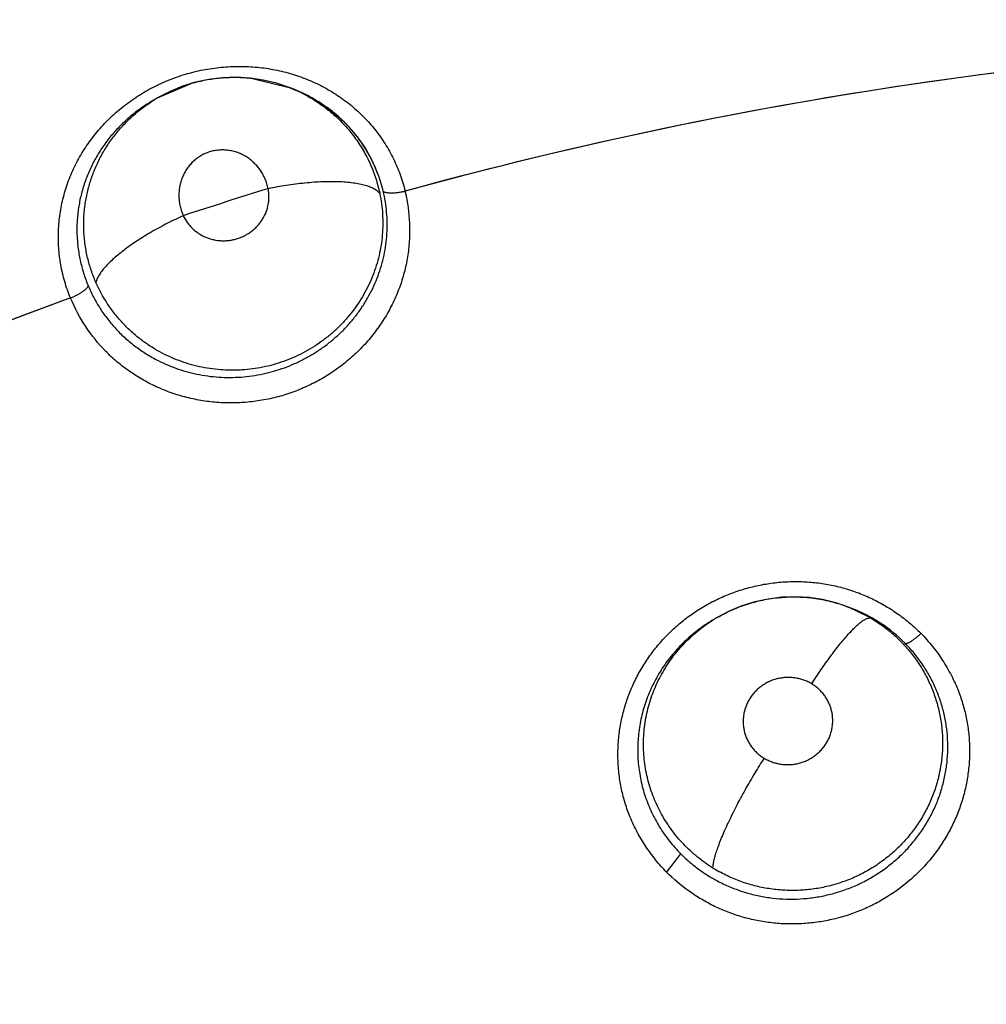
# Model space of a CAD drawing. Units: inches. Extents: x 0.4 to 16.6, y 0.6 to 10.4.
# Drawn here: x 4.4 to 4.4, y 9.2 to 9.3 of the extents above; entities that cross this region are included whole.
import ezdxf

# ---------------------------------------------------------------- set-up
doc = ezdxf.new("R2010")
doc.units = ezdxf.units.IN
doc.header["$LTSCALE"] = 0.935
doc.header["$MEASUREMENT"] = 0
doc.layers.get('0').update_dxf_attribs({"linetype": 'CONTINUOUS'})
doc.layers.add('AXIS', color=7, linetype='CONTINUOUS')

msp = doc.modelspace()

# ---------------------------------------------------------------- linework, layer by layer
at = {"color": 7, "linetype": 'CONTINUOUS'}
for p, q in [((4.3851229783, 9.2541011035), (4.3875360629, 9.2551308147)), ((4.3918117973, 9.2554770602), (4.3943964094, 9.2548309861)), ((4.3943966695, 9.2548310643), (4.3944042848, 9.2548281041)), ((4.3944042848, 9.2548281041), (4.3946729934, 9.2547237348)), ((4.3851116007, 9.2540946826), (4.385122955, 9.2541012817)), ((4.385996601, 9.2545563962), (4.3851153924, 9.2540966862)), ((4.3946686017, 9.254712602), (4.3952027885, 9.2545018747)), ((4.3952027885, 9.2545018747), (4.3961191672, 9.2540344126)), ((4.3851079589, 9.254092562), (4.3847861635, 9.2539050662)), ((4.397787154, 9.2528508985), (4.3960694845, 9.254062811)), ((4.3961191672, 9.2540344126), (4.3969870097, 9.2534794898)), ((4.3969870097, 9.2534794898), (4.397794801, 9.2528430068)), ((4.3991859993, 9.2513616583), (4.3997639521, 9.2505242765)), ((4.3997639521, 9.2505242765), (4.4002451164, 9.2496523945)), ((4.4002451164, 9.2496523945), (4.4006432273, 9.2487282433)), ((4.4338293433, 9.2182076814), (4.4338426602, 9.2182024988)), ((4.4338426602, 9.2182024988), (4.4351592646, 9.217581634)), ((4.4338426602, 9.2182024988), (4.4340410357, 9.218125456)), ((4.4243443825, 9.217348382), (4.4243277517, 9.2173386647)), ((4.4245625252, 9.2174754848), (4.4243492758, 9.2173512339)), ((4.4245619864, 9.2174751709), (4.4245691997, 9.2174793702)), ((4.4352612303, 9.2175631584), (4.436096118, 9.2170645524)), ((4.4210005945, 9.1995127367), (4.4219983282, 9.2008186159))]:
    msp.add_line(p, q, dxfattribs=at)
for points in [[(4.3944031382, 9.2548283727), (4.3934971458, 9.2551351283), (4.3925688001, 9.2553592545), (4.3916213661, 9.2554988772), (4.3906589259, 9.2555533916), (4.3896940595, 9.2555225849), (4.3887375256, 9.255405676), (4.387795285, 9.2552029793), (4.3868787958, 9.2549185824), (4.385996601, 9.2545563962)], [(4.397794801, 9.2528430068), (4.398527696, 9.2521374822), (4.3991859993, 9.2513616583)], [(4.4338319292, 9.218206703), (4.4329337658, 9.2185106131), (4.4319934998, 9.2187369816), (4.4310372534, 9.2188782035), (4.4300787582, 9.2189320246), (4.4291165706, 9.2188986018), (4.428156733, 9.2187791059), (4.4272152679, 9.2185755116), (4.4262985731, 9.218288356), (4.4254099713, 9.2179196463), (4.4245608857, 9.2174741724)], [(4.4340375534, 9.218116229), (4.4343849207, 9.2179851304), (4.4352612303, 9.2175631584)]]:
    msp.add_lwpolyline(points, dxfattribs=at)
for centre, radius, start, end in [((4.4826769254, 8.9556632992), 0.4921259843, 0, 180), ((4.4826769254, 8.9556632992), 0.4527559055, 34.090433276, 145.9095666364), ((4.4826769254, 8.9556632992), 0.4429133858, 26.414788826, 153.5852139602), ((4.4826769254, 8.955663299), 0.3026597338, 93.1224575048, 105.3488801317), ((4.3905485308, 9.2448952334), 0.0106569649, 83.1922051862, 83.5580145963), ((4.3905367804, 9.2447322932), 0.0108228257, 105.6019202613, 106.0966352916), ((4.3905357907, 9.2448803408), 0.0106733179, 67.2065603509, 68.7510475706), ((4.3907579265, 9.2446339343), 0.0108228677, 67.8704589882, 68.8480851058), ((4.3906167045, 9.2450727665), 0.0104645725, 60.7698954339, 67.2068197445), ((4.3908042976, 9.2447432487), 0.0107040384, 60.6436556415, 67.8752785544), ((4.390522932, 9.244820226), 0.0107375139, 120.2624825751, 122.2659679545), ((4.3908504604, 9.24482636), 0.0106089735, 60.3882401277, 60.640898336), ((4.3908550778, 9.2448344542), 0.0105996549, 59.6087226335, 60.3883201672), ((4.3908969749, 9.2449034334), 0.0105189583, 55.2438778339, 59.6154945453), ((4.3909352787, 9.2449592364), 0.010451275, 53.9764736008, 55.2420001255), ((4.3909906974, 9.2450332415), 0.0103588288, 49.0360112708, 53.9836507739), ((4.3910605666, 9.2450987489), 0.0102636641, 46.6281436553, 49.0516249163), ((4.3910350151, 9.2450860233), 0.0102899185, 46.5774780215, 48.9670566651), ((4.3910245233, 9.2450747951), 0.0103052853, 42.3325699691, 46.5780212073), ((4.3911270256, 9.2451694134), 0.0101666578, 45.5450541302, 46.6269169549), ((4.391156869, 9.245199886), 0.0101240056, 44.5338955, 45.5448330697), ((4.3911769568, 9.2452196768), 0.0100958064, 42.3063712003, 44.5337850952), ((4.3910812709, 9.2451249116), 0.0102295847, 37.4605712355, 42.3391074103), ((4.3910356912, 9.2450994784), 0.0102811871, 31.6119216284, 42.271866123), ((4.3911376552, 9.2451687573), 0.0101581608, 36.614741613, 37.4576962748), ((4.3911417053, 9.2451717847), 0.0101531042, 31.5792049102, 36.6146606604), ((4.391124888, 9.2451616645), 0.010172731, 27.8355353025, 31.578161742), ((4.391193481, 9.2451998645), 0.0100941922, 29.8556509532, 31.596124764), ((4.3911527312, 9.2451765994), 0.0101411155, 28.3928639526, 29.8550378493), ((4.3911213083, 9.24515957), 0.0101768562, 27.8365342509, 28.3930826885), ((4.3910665732, 9.2451299368), 0.0102390948, 20.6172788512, 27.8401467011), ((4.3911023727, 9.2451497511), 0.0101982038, 26.2213412208, 27.8356571482), ((4.3910797129, 9.2451386632), 0.0102234309, 24.9844735124, 26.2209764524), ((4.3910240722, 9.2451133631), 0.0102845509, 20.6156548865, 24.9813060771), ((4.3910172886, 9.2451144074), 0.0102906915, 13.5338176417, 20.6015806752), ((4.3910934671, 9.2451364545), 0.0102114698, 13.5135750707, 20.6314832848), ((4.4826765369, 8.9556645104), 0.3055204907, 107.0858362602, 108.2632065868), ((4.3900708087, 9.2446713286), 0.0128157257, 12.5920149967, 12.8113239748), ((4.4826769254, 8.955663299), 0.302659734, 110.0376424592, 195.4942782023), ((4.3905746928, 9.2449197858), 0.01259955, 203.0405384642, 203.2490805456), ((4.4300474335, 9.2078660188), 0.0110095454, 68.0130560422, 68.6430519233), ((4.4300296105, 9.207819254), 0.0110595818, 61.1747062554, 68.0181424627), ((4.4299691437, 9.2081951558), 0.010740084, 120.2280296512, 121.5390632268), ((4.42999662, 9.2083478081), 0.0105790879, 59.1265472924, 60.7903864748), ((4.4301712384, 9.2080882738), 0.0107556121, 60.7715932183, 61.1447362066), ((4.4301692283, 9.2080848034), 0.0107596222, 58.8265386762, 60.7712782829), ((4.4301422234, 9.2080408112), 0.0108112407, 56.5804400983, 58.8247699204), ((4.4302273659, 9.2081576313), 0.0106668442, 44.6949335558, 56.6165598617), ((4.4297469765, 9.2086902957), 0.0104271381, 238.2817692062, 241.1867559978)]:
    msp.add_arc(centre, radius, start, end, dxfattribs=at)
for points, knots in [([(4.378973946, 9.2400017469), (4.378896676, 9.2401904484), (4.3787524741, 9.2405706151), (4.3785673388, 9.241150149), (4.3784141573, 9.2417367024), (4.3782928086, 9.2423303082), (4.3782032301, 9.2429295726), (4.3781456666, 9.2435317188), (4.3781208479, 9.2441338159), (4.3781282796, 9.2447340811), (4.3781673243, 9.2453324222), (4.3782624261, 9.2461294631), (4.3784221615, 9.246920688), (4.3786446431, 9.2476975513), (4.3788423971, 9.248271858), (4.3790703289, 9.2488353792), (4.3793288968, 9.2493879296), (4.3796180786, 9.2499294968), (4.3799369989, 9.2504590326), (4.380284336, 9.2509742096), (4.3806587167, 9.2514726071), (4.3810593139, 9.2519523341), (4.3814855897, 9.2524124143), (4.3819374108, 9.2528525379), (4.3824144962, 9.2532722595), (4.3829151142, 9.2536701833), (4.3834361889, 9.254044102), (4.3839754301, 9.2543915835), (4.3845317806, 9.2547121225), (4.3851052055, 9.2550064181), (4.385695597, 9.2552736797), (4.3863006731, 9.2555122108), (4.3869161344, 9.2557212856), (4.3875384484, 9.2558998507), (4.3881661291, 9.2560472212), (4.388799528, 9.2561635299), (4.3894389485, 9.2562489202), (4.390082427, 9.2563035453), (4.3907258173, 9.2563273473), (4.3913650022, 9.256319522), (4.3919980529, 9.2562806801), (4.392625264, 9.256211783), (4.393246859, 9.25611248), (4.3938617917, 9.2559827294), (4.3944679087, 9.2558232371), (4.395062217, 9.2556346776), (4.395642154, 9.2554182162), (4.396206335, 9.2551744726), (4.3967545569, 9.2549038221), (4.3972873363, 9.2546066096), (4.3978041581, 9.2542823922), (4.3983029901, 9.2539317681), (4.3987815166, 9.2535572674), (4.3992374659, 9.2531607585), (4.3996696611, 9.2527427454), (4.4000783705, 9.2523028155), (4.4004638904, 9.2518405567), (4.4008256097, 9.2513570654), (4.4011616221, 9.2508547012), (4.4014692917, 9.2503357969), (4.4017478889, 9.2498022786), (4.4019977541, 9.2492547792), (4.4022184507, 9.2486931036), (4.4024095427, 9.2481170646), (4.4025163608, 9.2477253688), (4.4025647033, 9.2475274207)], [0, 0, 0, 0, 0.0154355859, 0.0307617609, 0.0460328969, 0.0613034415, 0.0766042121, 0.0918787645, 0.1070708141, 0.1221983381, 0.1373005056, 0.1524378646, 0.1829389832, 0.1982641286, 0.2135880797, 0.2288955012, 0.2442579202, 0.2597464902, 0.2753486373, 0.2910309042, 0.306759746, 0.3225142922, 0.3383208723, 0.3542171774, 0.3702406673, 0.3864018542, 0.4026067098, 0.4187702082, 0.4349421557, 0.4511919555, 0.4675413435, 0.4839796441, 0.500406204, 0.5167268716, 0.5329695666, 0.5491931354, 0.5654563135, 0.5817832069, 0.5980601276, 0.6141741413, 0.6301523678, 0.6460524348, 0.6619199709, 0.6777833569, 0.6936074123, 0.7093444553, 0.7249619335, 0.740446312, 0.7558472976, 0.7712236658, 0.7866081557, 0.8020098957, 0.8173584339, 0.8325861071, 0.8477291991, 0.8628521992, 0.878020098, 0.8932721603, 0.9085397563, 0.9237486839, 0.9389153876, 0.9540793998, 0.9692840696, 0.9845752633, 1, 1, 1, 1]), ([(4.3876259587, 9.2551563362), (4.3877932731, 9.2552030575), (4.3881294979, 9.2552882921), (4.3886384707, 9.255391701), (4.3891509754, 9.2554701772), (4.3896671203, 9.2555235454), (4.3901864433, 9.2555520228), (4.3908800323, 9.2555570107), (4.3914000442, 9.2555237702), (4.3917442115, 9.2554849099)], [0, 0, 0, 0, 0.1253879356, 0.2502510237, 0.3747462569, 0.4994748442, 0.624647667, 0.7500009127, 1, 1, 1, 1]), ([(4.3957267462, 9.2542048391), (4.3958857046, 9.2541159246), (4.3961995956, 9.2539295924), (4.3966560754, 9.2536250948), (4.3970969392, 9.2532957583), (4.3975200385, 9.2529438906), (4.397922864, 9.2525715194), (4.3983038275, 9.2521796414), (4.3986626688, 9.2517683643), (4.3989993051, 9.2513376311), (4.3993132487, 9.2508880949), (4.3996036693, 9.2504213611), (4.3998691519, 9.2499396468), (4.4001082632, 9.2494451818), (4.4003198244, 9.248939325), (4.4005033134, 9.2484225371), (4.4006587138, 9.2478944957), (4.400743202, 9.2475364074), (4.4007807859, 9.2473557125)], [0, 0, 0, 0, 0.0622550381, 0.1247031585, 0.187470542, 0.2502596557, 0.3127120157, 0.3748869117, 0.4369787069, 0.4991843537, 0.5616529489, 0.6243047039, 0.6869915287, 0.7495669542, 0.8119487946, 0.8743151718, 0.9369157109, 1, 1, 1, 1]), ([(4.3847837895, 9.253903742), (4.3846431255, 9.2538217854), (4.3843650949, 9.2536516952), (4.3839592448, 9.2533783551), (4.3835655771, 9.2530875457), (4.3831857627, 9.2527808955), (4.3828217007, 9.2524597966), (4.3823598106, 9.2520146703), (4.3818231103, 9.2514235558), (4.3812478172, 9.2506624865), (4.38074529, 9.2498588196), (4.3803195882, 9.2490203764), (4.3799749454, 9.248151396), (4.3797111989, 9.2472576905), (4.379560287, 9.2464968467), (4.3794819143, 9.2458842693), (4.3794443943, 9.2454244629), (4.3794277367, 9.2449634861), (4.379431818, 9.2445011164), (4.3794570732, 9.244037514), (4.3795037392, 9.2435737128), (4.3795713859, 9.2431114754), (4.3796891519, 9.2424997651), (4.3798888228, 9.2417438208), (4.380102918, 9.2411555361), (4.3802230705, 9.2408656184)], [0, 0, 0, 0, 0.0323497297, 0.0647422311, 0.0972026171, 0.1295745235, 0.1617139046, 0.1936308259, 0.2570071706, 0.320135834, 0.3829623695, 0.445109381, 0.5067315587, 0.5684619284, 0.6300230318, 0.6606306941, 0.6911447254, 0.7216618291, 0.7522610444, 0.7829948012, 0.8138887516, 0.8448570064, 0.8757923988, 0.9376387076, 1, 1, 1, 1]), ([(4.3807695224, 9.2410919811), (4.3806466057, 9.2413717473), (4.3804261894, 9.2419399978), (4.380174916, 9.2428180438), (4.3800050563, 9.2437141662), (4.3799153061, 9.2446220035), (4.3799060601, 9.2455323142), (4.3799669796, 9.246286834), (4.3800565118, 9.2468845374), (4.380144135, 9.2473311559), (4.3802519632, 9.247775141), (4.3803794486, 9.2482147529), (4.3805261805, 9.2486476324), (4.3806917997, 9.2490721508), (4.3808756995, 9.2494879892), (4.3810776694, 9.2498955854), (4.3812982817, 9.2502951845), (4.3815377335, 9.2506864136), (4.3817950322, 9.2510680872), (4.3820686918, 9.2514382967), (4.3823577442, 9.2517954358), (4.3827631762, 9.2522534304), (4.3833091063, 9.2527930469), (4.3840210038, 9.2533823694), (4.3845291459, 9.2537345134), (4.3847907082, 9.253899643)], [0, 0, 0, 0, 0.0626584716, 0.1247791529, 0.1870191073, 0.2494236135, 0.3115957699, 0.3734437219, 0.4044075557, 0.4354873077, 0.4667356342, 0.4980627671, 0.5293126846, 0.5604263149, 0.5914684919, 0.6225162077, 0.6536716621, 0.6850325844, 0.7165394959, 0.7480262557, 0.7794026017, 0.8107185918, 0.873414497, 0.9365729005, 1, 1, 1, 1]), ([(4.3929133854, 9.2477010496), (4.3928897732, 9.2478160724), (4.3928315181, 9.2480432273), (4.3927102191, 9.2483732604), (4.3925823755, 9.2486364938), (4.3924651061, 9.2488387611), (4.3923388042, 9.2490337494), (4.3921635068, 9.2492642566), (4.3919657079, 9.249475318), (4.3917953932, 9.2496314386), (4.3916182254, 9.2497780996), (4.3913842161, 9.2499428446), (4.3911350358, 9.2500822748), (4.3909279304, 9.2501773194), (4.3907167883, 9.2502612017), (4.3904463584, 9.2503445467), (4.3901136772, 9.2504083775), (4.389776605, 9.2504355753), (4.3894392809, 9.2504265772), (4.3891055392, 9.2503799799), (4.3887792965, 9.2502967498), (4.3884644109, 9.2501778463), (4.3881645908, 9.2500245355), (4.3878834953, 9.249838081), (4.3876236023, 9.2496218368), (4.3873888188, 9.2493777932), (4.3872165617, 9.2491534135), (4.3870932109, 9.2489627187), (4.3869797963, 9.248765188), (4.3868582583, 9.2485069268), (4.3867642184, 9.248236725), (4.3867060512, 9.2480142173), (4.3866591134, 9.2477879609), (4.3866222618, 9.2475010259), (4.3866153252, 9.2472114996), (4.386627372, 9.2469794769), (4.3866510536, 9.2467468371), (4.3867019887, 9.246458622), (4.3867974012, 9.2461201698), (4.386883418, 9.2459020086), (4.3869317034, 9.2457949817)], [0, 0, 0, 0, 0.0320750264, 0.063931982, 0.0958966489, 0.111869371, 0.1277765911, 0.1593347787, 0.1908293492, 0.2066452577, 0.222423812, 0.2536307752, 0.2846722644, 0.3002705522, 0.3158507891, 0.3467095638, 0.3774085598, 0.4082020647, 0.4389055113, 0.4694009009, 0.5000598506, 0.5306879301, 0.5611539019, 0.5918507827, 0.622641073, 0.65332439, 0.6841673511, 0.699744458, 0.7153384641, 0.7463595437, 0.7775566943, 0.7933377049, 0.8091574212, 0.8406536264, 0.8722116483, 0.8881204042, 0.90409573, 0.9360665289, 0.9679267975, 1, 1, 1, 1]), ([(4.4007807859, 9.2473557127), (4.4007382006, 9.2474122712), (4.4006599958, 9.2474922422), (4.4005379469, 9.2475864478), (4.4004280806, 9.2476571617), (4.4003033645, 9.2477246791), (4.4001636586, 9.2477887915), (4.4000089257, 9.2478491781), (4.3998391502, 9.2479055141), (4.3996544352, 9.247957453), (4.3993802682, 9.248022527), (4.3990020786, 9.2480899781), (4.3985085124, 9.2481474042), (4.3979679481, 9.2481827104), (4.3973874014, 9.2481948866), (4.3967748711, 9.2481842585), (4.3961391578, 9.2481510868), (4.3954893267, 9.2480968098), (4.3948343587, 9.2480228221), (4.3939729794, 9.2479018781), (4.3933336777, 9.2477871204), (4.3929133854, 9.2477010497)], [0, 0, 0, 0, 0.0262531308, 0.0410567072, 0.0571471626, 0.0746379237, 0.0936058548, 0.1141098968, 0.1361998424, 0.159910614, 0.1852388386, 0.2406659616, 0.3022413762, 0.3694093896, 0.4414675644, 0.5175052078, 0.5965302371, 0.6774788067, 0.7592770007, 0.8409139236, 1, 1, 1, 1]), ([(4.4025782797, 9.2474652495), (4.4027398024, 9.2467421649), (4.4028889607, 9.2456308882), (4.4028849284, 9.2441423524), (4.4027753078, 9.243025137), (4.4025537464, 9.2419213955), (4.4022245574, 9.240840733), (4.4017921891, 9.2397922646), (4.4012609813, 9.238785086), (4.4006352118, 9.2378284718), (4.3999212564, 9.2369304101), (4.3991254651, 9.2360986235), (4.3982541298, 9.2353408747), (4.3973138143, 9.2346652493), (4.3963138452, 9.2340765651), (4.3952634192, 9.2335794713), (4.3941716986, 9.2331787078), (4.3930480519, 9.2328790897), (4.3919029348, 9.2326817791), (4.3907464869, 9.2325878714), (4.3895887952, 9.2325985393), (4.3884400758, 9.2327149039), (4.3873101287, 9.2329340987), (4.3862083221, 9.2332533648), (4.3851440195, 9.2336699925), (4.3841267164, 9.2341811778), (4.3831649986, 9.2347820271), (4.382267284, 9.2354678759), (4.3811693916, 9.2364871527), (4.3799988628, 9.2379488983), (4.3792906887, 9.2392656936), (4.3789982571, 9.2399463766)], [0, 0, 0, 0, 0.0610346603, 0.0917334248, 0.1224989333, 0.153351787, 0.1843208624, 0.2154169644, 0.2466396091, 0.2779850491, 0.3094481334, 0.3410178903, 0.3726832452, 0.404437805, 0.436266687, 0.4681439995, 0.5000416825, 0.5319373272, 0.5638110044, 0.5956369027, 0.6273892254, 0.659051773, 0.6906185616, 0.7220789548, 0.7534214528, 0.784640175, 0.8157335012, 0.8467033503, 0.8775619167, 0.9389706401, 1, 1, 1, 1]), ([(4.3851571785, 9.2355836019), (4.3853872766, 9.2354670744), (4.3858547878, 9.2352505639), (4.3865769404, 9.2349761331), (4.3873182923, 9.2347536368), (4.3880777089, 9.2345833164), (4.3888508177, 9.2344650362), (4.3896308582, 9.2343996902), (4.3904128819, 9.2343888815), (4.3911952427, 9.2344332112), (4.3919762006, 9.2345321285), (4.3927501533, 9.2346839669), (4.3935100354, 9.2348892231), (4.3942522881, 9.2351452124), (4.3949758354, 9.235452275), (4.3956776978, 9.2358094512), (4.396352269, 9.2362139523), (4.3968879766, 9.2365884093), (4.3972982552, 9.2369083315), (4.3975968085, 9.23715826), (4.3978867177, 9.237418916), (4.3981678171, 9.2376903696), (4.3984395046, 9.2379718458), (4.3987869057, 9.2383578358), (4.3991930881, 9.2388601463), (4.3996342091, 9.2394942988), (4.400027418, 9.2401575655), (4.4003718518, 9.2408465625), (4.4006654139, 9.2415557632), (4.4009053148, 9.2422802552), (4.4010900673, 9.2430172278), (4.4012194116, 9.2437652134), (4.4012934934, 9.2445210771), (4.4013123718, 9.2452793959), (4.4012752174, 9.2460347443), (4.4011812759, 9.2467841578), (4.4010812907, 9.2472776232), (4.4010222282, 9.2475226269)], [0, 0, 0, 0, 0.0312421839, 0.0623470484, 0.0935029292, 0.1249184901, 0.1565440824, 0.1881660844, 0.2196609593, 0.2512019356, 0.2830078219, 0.3149408218, 0.3466620438, 0.3782749465, 0.4099729377, 0.4417948405, 0.4735904104, 0.505173079, 0.5208962507, 0.5366003527, 0.5523258708, 0.5681099274, 0.5839250446, 0.5997027571, 0.6310029705, 0.6621014053, 0.6931940173, 0.7243202962, 0.7553288353, 0.7860886886, 0.8166810488, 0.8472760078, 0.8779530857, 0.9085960066, 0.9390781282, 0.9694724739, 1, 1, 1, 1]), ([(4.4007807858, 9.2473557126), (4.4008305366, 9.2471165218), (4.4009126916, 9.2466356478), (4.4009830217, 9.2459078751), (4.4010005997, 9.2451766433), (4.4009653289, 9.2444430101), (4.4008767035, 9.2437109978), (4.4007350303, 9.2429865626), (4.4005415088, 9.2422744857), (4.4002963351, 9.2415767224), (4.4000001559, 9.2408949362), (4.3996542609, 9.2402338875), (4.3992621925, 9.2395987945), (4.3988252864, 9.2389937056), (4.3983440725, 9.238420092), (4.397820585, 9.2378797662), (4.3973525249, 9.2374597801), (4.3969611052, 9.2371442092), (4.3965598678, 9.2368436506), (4.3960386205, 9.2364952456), (4.3953833122, 9.2361222852), (4.3947008375, 9.2357954592), (4.3939963249, 9.2355161543), (4.393275618, 9.2352869316), (4.3925424696, 9.2351099016), (4.3917985909, 9.2349853313), (4.3911719547, 9.2349249314), (4.3906684354, 9.2349026903), (4.3901663113, 9.2348982175), (4.3895414602, 9.2349253199), (4.3887969889, 9.2350100566), (4.3880605403, 9.2351466415), (4.3873356218, 9.2353344866), (4.3863952135, 9.235649838), (4.3857179292, 9.235959317), (4.3852853189, 9.2361951169)], [0, 0, 0, 0, 0.0306981457, 0.0612349173, 0.0917954851, 0.1225252816, 0.1534443102, 0.1843645028, 0.2151956217, 0.2460829364, 0.2772144391, 0.3085169118, 0.3397489631, 0.3709173466, 0.4022135132, 0.4337465806, 0.4653719374, 0.481161605, 0.4969114088, 0.5283531432, 0.559867811, 0.5915755804, 0.6233557489, 0.6550190475, 0.686525909, 0.718044553, 0.7497142044, 0.765560178, 0.7813635081, 0.8127986086, 0.8440788002, 0.8754366673, 0.9068373714, 0.9380910664, 1, 1, 1, 1]), ([(4.3869317034, 9.2457949817), (4.3870095128, 9.2456270036), (4.3871509864, 9.245385352), (4.3873806782, 9.2450942192), (4.3876366516, 9.2448247052), (4.3879302675, 9.2445914436), (4.3882519544, 9.2444004834), (4.3885068478, 9.244278821), (4.388772596, 9.2441800805), (4.3890474676, 9.2441050771), (4.389328664, 9.2440546323), (4.3896137817, 9.244029233), (4.3899010094, 9.244029023), (4.390187873, 9.2440540892), (4.3904715146, 9.2441039987), (4.3907496903, 9.2441790323), (4.3910206377, 9.2442784674), (4.3912818331, 9.2444007508), (4.3915303625, 9.244545133), (4.3917644078, 9.2447109978), (4.3919826323, 9.2448969654), (4.3921831496, 9.2451006652), (4.3923635218, 9.245320491), (4.392574815, 9.2456326312), (4.3927837169, 9.2460542312), (4.3929110726, 9.2465061073), (4.3929609784, 9.2468741477), (4.392972453, 9.2471514851), (4.3929580874, 9.2474279456), (4.3929311239, 9.2476104586), (4.3929133854, 9.2477010497)], [0, 0, 0, 0, 0.0614413002, 0.0922234276, 0.1229559104, 0.1846544281, 0.2158562424, 0.2469903862, 0.2782590878, 0.3098248301, 0.3414273002, 0.3729514132, 0.4047049307, 0.4366326321, 0.4684007094, 0.5001664255, 0.5321295724, 0.5640702357, 0.5957647754, 0.6273960151, 0.6591481727, 0.6908003439, 0.722139698, 0.7533845674, 0.8157591284, 0.8773778522, 0.9082480008, 0.9388758209, 0.9693625338, 1, 1, 1, 1]), ([(4.4025683099, 9.2475126102), (4.4024857309, 9.2474922977), (4.4023177428, 9.2474553411), (4.4020644634, 9.2474127971), (4.4018536122, 9.2473900046), (4.4016907425, 9.2473808296), (4.4015770237, 9.2473788459), (4.4014711324, 9.2473818948), (4.4013743124, 9.2473897211), (4.4012875474, 9.2474020305), (4.401211675, 9.2474185262), (4.401147262, 9.247439087), (4.4010943748, 9.2474631936), (4.4010527514, 9.2474903235), (4.401030848, 9.2475116627), (4.4010222279, 9.2475226272)], [0, 0, 0, 0, 0.1604901573, 0.324459536, 0.4844755249, 0.56042544, 0.6322600663, 0.6990540345, 0.7602689712, 0.8154822033, 0.8643219606, 0.9066321085, 0.9428537313, 0.9736784376, 1, 1, 1, 1]), ([(4.3869317039, 9.2457949806), (4.3867474154, 9.2457117234), (4.3863766687, 9.2455390214), (4.3858223839, 9.2452648903), (4.3852682689, 9.2449737863), (4.3847207194, 9.2446681438), (4.3841866844, 9.2443506788), (4.3836730022, 9.2440248714), (4.3831865786, 9.2436942052), (4.3827336324, 9.2433628019), (4.3823199276, 9.243034405), (4.3819500048, 9.2427131685), (4.3816275806, 9.2424024882), (4.3813548126, 9.2421058896), (4.3811329555, 9.2418258854), (4.3809616654, 9.2415647866), (4.3808399827, 9.2413239792), (4.3807867787, 9.2411663094), (4.380769524, 9.2410919775)], [0, 0, 0, 0, 0.076710811, 0.1551322656, 0.2345494907, 0.3141242764, 0.3929798774, 0.4701905611, 0.5448375929, 0.6160559687, 0.6830414784, 0.7451472838, 0.8018361482, 0.8528033054, 0.8978904756, 0.9372099263, 0.9710533385, 1, 1, 1, 1]), ([(4.3852853189, 9.2361951169), (4.3850344992, 9.2363318294), (4.384544338, 9.2366255195), (4.3839645828, 9.2370407795), (4.3835241979, 9.2373990237), (4.3831016718, 9.2377723665), (4.3826036792, 9.2382707417), (4.38205711, 9.2389159937), (4.3814015846, 9.2398318431), (4.3809955879, 9.2405774428), (4.3807695225, 9.2410919813)], [0, 0, 0, 0, 0.1264063847, 0.2525306905, 0.3152021647, 0.3775545175, 0.5019725096, 0.6265908832, 0.7513055828, 1, 1, 1, 1]), ([(4.3802230704, 9.2408656186), (4.3802193154, 9.2408510947), (4.3802080155, 9.2408204314), (4.3801827985, 9.2407739509), (4.3801477774, 9.2407238971), (4.3801026253, 9.2406705845), (4.3800472394, 9.2406144692), (4.3799563078, 9.2405329377), (4.3798200281, 9.2404289414), (4.3796327044, 9.2403081321), (4.3794243667, 9.2401910957), (4.3792049141, 9.2400832238), (4.3790547848, 9.2400180818), (4.3789797509, 9.2399875971)], [0, 0, 0, 0, 0.028967749, 0.0627552885, 0.1018740097, 0.1467177478, 0.1975084928, 0.2540034526, 0.3824399526, 0.5280081304, 0.684118809, 0.8436086079, 1, 1, 1, 1]), ([(4.3802230704, 9.2408656178), (4.3803402995, 9.2405827539), (4.3805996219, 9.2400289691), (4.3810618055, 9.2392375235), (4.3815935634, 9.2384885493), (4.3821930189, 9.2377874442), (4.382853475, 9.2371399659), (4.3834497116, 9.2366514899), (4.3839510261, 9.2362928576), (4.3843402038, 9.2360390504), (4.3847421246, 9.2358012832), (4.3850175682, 9.2356543041), (4.3851571785, 9.2355836019)], [0, 0, 0, 0, 0.1244671612, 0.2481672766, 0.372089962, 0.497352527, 0.6226389568, 0.7475794869, 0.8102298842, 0.8731369359, 0.9363862167, 1, 1, 1, 1]), ([(4.4184366851, 9.20339252), (4.4183047686, 9.2037120211), (4.4180703837, 9.2043634856), (4.4178087818, 9.205368136), (4.4176377282, 9.2063923263), (4.4175577889, 9.2074281729), (4.4175697369, 9.2084679521), (4.4176733615, 9.2095038501), (4.4178670683, 9.2105283375), (4.4181495751, 9.2115339686), (4.4185194925, 9.2125133186), (4.4189755876, 9.2134585866), (4.4195135279, 9.2143631193), (4.420128713, 9.2152205572), (4.4208166046, 9.2160244936), (4.4215728211, 9.2167683112), (4.422392039, 9.2174459476), (4.4232672567, 9.2180533137), (4.4241918486, 9.2185860292), (4.4251590925, 9.2190398703), (4.4261623558, 9.2194101366), (4.4271938182, 9.2196948186), (4.4282456149, 9.2198929092), (4.4293099962, 9.2200031825), (4.4303791812, 9.2200243492), (4.4314451583, 9.2199554621), (4.4324999509, 9.2197976272), (4.4335355714, 9.2195517245), (4.4343766484, 9.2192739401), (4.4350316116, 9.2190085734), (4.4356727714, 9.2187150369), (4.4364480853, 9.2182971706), (4.4373311442, 9.2177213224), (4.4381612303, 9.2170785295), (4.4386777422, 9.216608326), (4.4389254495, 9.2163641721)], [0, 0, 0, 0, 0.0307290669, 0.0614470343, 0.0921728247, 0.1229168907, 0.1536866672, 0.1844934314, 0.215348296, 0.2462594137, 0.2772366671, 0.3082950076, 0.3394430144, 0.370678566, 0.4019956049, 0.4333894775, 0.4648586576, 0.4963948564, 0.52798361, 0.5596098218, 0.5912632911, 0.6229384459, 0.6546234174, 0.6863018214, 0.7179579808, 0.749579611, 0.7811517192, 0.8126593719, 0.8440936006, 0.8597872115, 0.8754644957, 0.9067636656, 0.9379823427, 0.9690802934, 1, 1, 1, 1]), ([(4.42456934, 9.2174790948), (4.4247423844, 9.2175797431), (4.425094329, 9.2177715066), (4.4256374033, 9.2180290146), (4.4261936153, 9.2182550965), (4.4267604526, 9.2184495743), (4.4273373062, 9.2186119763), (4.4279239431, 9.2187416339), (4.428518748, 9.2188387921), (4.4291182549, 9.2189031554), (4.4297188293, 9.2189342294), (4.4303183355, 9.2189314363), (4.4309162212, 9.2188946762), (4.4315127042, 9.218823948), (4.432106059, 9.2187198291), (4.432692559, 9.2185830512), (4.4332681459, 9.2184136477), (4.4336438714, 9.2182797114), (4.4338292949, 9.2182077261)], [0, 0, 0, 0, 0.062522054, 0.1250999319, 0.1876188333, 0.2499401681, 0.3121685451, 0.374685018, 0.4374806296, 0.5003046175, 0.562904053, 0.6252053217, 0.6874442414, 0.7498877997, 0.8127050705, 0.8754968797, 0.9378775685, 1, 1, 1, 1]), ([(4.4243277914, 9.2173385017), (4.4239742711, 9.2171316261), (4.4234613122, 9.2167929738), (4.4228200721, 9.21628719), (4.4223623021, 9.2158823784), (4.4219274607, 9.2154521252), (4.4215168712, 9.214998453), (4.4211328485, 9.2145241021), (4.4207775411, 9.2140314344), (4.4204523321, 9.2135216625), (4.4201574176, 9.2129950866), (4.419892727, 9.2124516767), (4.4196587537, 9.2118934095), (4.4194570035, 9.2113238249), (4.4192895527, 9.2107463644), (4.4191559047, 9.2101630732), (4.4190223916, 9.2093767944), (4.4189413342, 9.2083808556), (4.4189753304, 9.2073829541), (4.4190716771, 9.2065937719), (4.4191775306, 9.2060086448), (4.4193171904, 9.2054289824), (4.4194913118, 9.2048564366), (4.4196980366, 9.2042943772), (4.419935947, 9.2037464554), (4.4202045716, 9.2032147579), (4.4205039557, 9.2026991416), (4.4208339625, 9.2021995822), (4.4213135496, 9.2015561218), (4.421714527, 9.2011036432), (4.4219983339, 9.2008186102)], [0, 0, 0, 0, 0.0637511886, 0.095410122, 0.127066702, 0.1588074417, 0.1905717659, 0.2222531849, 0.2537492861, 0.2850622505, 0.3163140019, 0.3476332373, 0.3790885985, 0.4104768067, 0.441629126, 0.472616495, 0.5035617936, 0.5657010815, 0.6277703465, 0.658596628, 0.6893844158, 0.7202662859, 0.7513458713, 0.782473316, 0.8134252328, 0.844265954, 0.8751365524, 0.9061727079, 0.9373960152, 1, 1, 1, 1]), ([(4.4242649887, 9.1998205155), (4.4238865444, 9.2000545105), (4.4233416306, 9.2004422789), (4.4226707101, 9.2010218572), (4.4221991408, 9.2014845103), (4.4217599424, 9.2019748307), (4.4213529999, 9.2024929435), (4.4209792611, 9.2030367904), (4.4206411224, 9.2036022992), (4.420341945, 9.2041859102), (4.420081393, 9.2047851391), (4.4198596816, 9.2054002196), (4.4196173246, 9.2062385991), (4.4194563261, 9.2070978715), (4.419379798, 9.2079642843), (4.4193640154, 9.2086151275), (4.4193899023, 9.20926777), (4.4194583896, 9.2099191828), (4.4195676639, 9.2105645514), (4.4197174913, 9.2111996175), (4.4199078399, 9.2118229136), (4.4201386449, 9.2124343061), (4.4204087348, 9.2130321945), (4.4207161109, 9.213613248), (4.4210587888, 9.2141733757), (4.4214358277, 9.2147097524), (4.4218467892, 9.2152214884), (4.4222913182, 9.2157081971), (4.4227663832, 9.216167677), (4.4232686502, 9.2165966941), (4.4237963809, 9.2169923973), (4.4241637104, 9.21723367), (4.4243512232, 9.2173487547)], [0, 0, 0, 0, 0.0635262267, 0.0951477318, 0.1265285253, 0.1577762048, 0.1890664401, 0.220525677, 0.2519285227, 0.2830739244, 0.3140954675, 0.3451590414, 0.3763531021, 0.4386315142, 0.469561662, 0.5004715004, 0.5315157317, 0.5627512146, 0.5939244227, 0.6249072268, 0.6558468317, 0.6869071817, 0.7181473373, 0.7494542912, 0.7806986463, 0.8118357624, 0.8429983988, 0.8743412233, 0.9058848626, 0.9373005653, 0.9685879218, 1, 1, 1, 1]), ([(4.4354252117, 9.2174278683), (4.4357135519, 9.2172554902), (4.4362718805, 9.2168845738), (4.4369210516, 9.2163562254), (4.4374069794, 9.2158992846), (4.4377554088, 9.2155382876), (4.4380865572, 9.2151596161), (4.4383990858, 9.2147655817), (4.4386913236, 9.2143583748), (4.4389621729, 9.2139390625), (4.4392115406, 9.2135076516), (4.4395158841, 9.212915218), (4.4398418205, 9.2121457092), (4.4400925334, 9.2113481042), (4.4402451914, 9.2106986924), (4.4403350107, 9.210207929), (4.440400244, 9.2097130075), (4.4404408876, 9.209213746), (4.4404569564, 9.2087110709), (4.4404486134, 9.2082075008), (4.4404155018, 9.2077059422), (4.4403575053, 9.2072079921), (4.4402751575, 9.2067135322), (4.4401326348, 9.2060575045), (4.4399410177, 9.2054108497), (4.4397022072, 9.2047799823), (4.4395000097, 9.2043162411), (4.4392758523, 9.203863589), (4.4389469597, 9.2032741364), (4.4385731565, 9.20270824), (4.4381589024, 9.2021697788), (4.4378283981, 9.2017802857), (4.4374800548, 9.2014078176), (4.4369925871, 9.2009351958), (4.4364699438, 9.2004984638), (4.4359159574, 9.2001000362), (4.4354842162, 9.1998196525), (4.435039439, 9.1995602896), (4.4345836838, 9.19932356), (4.4341183576, 9.1991094639), (4.4334846288, 9.1988535943), (4.4326679214, 9.1985907135), (4.4318286993, 9.1984069048), (4.4311492956, 9.1983084414), (4.430638619, 9.1982593468), (4.4301272202, 9.1982346903), (4.4296148799, 9.1982342062), (4.4291016012, 9.1982584985), (4.4285889418, 9.1983076431), (4.4280797714, 9.1983807983), (4.427576839, 9.1984776779), (4.4270813556, 9.1985981903), (4.42642994, 9.1987905147), (4.4256329294, 9.1990902986), (4.4250202607, 9.1993897589), (4.4247215529, 9.1995540861)], [0, 0, 0, 0, 0.0310716034, 0.061887226, 0.0772927613, 0.0927461501, 0.1082729471, 0.1238019961, 0.1392453411, 0.1546135185, 0.1699538838, 0.1853142944, 0.2161950686, 0.2471194829, 0.2625164511, 0.2778763001, 0.2932452305, 0.308669738, 0.3241877416, 0.339744034, 0.3552339326, 0.3706595328, 0.3860931376, 0.401577843, 0.4327336051, 0.4483529119, 0.4639499003, 0.4795061393, 0.4950527395, 0.5263621704, 0.5421150181, 0.5578720104, 0.5735898625, 0.5892643393, 0.6206517943, 0.6364659937, 0.6523616299, 0.6682471529, 0.684069318, 0.6998442635, 0.7156046332, 0.7472613363, 0.7790698381, 0.79493701, 0.810736988, 0.8265021545, 0.8422749146, 0.8581064734, 0.8740108729, 0.8898912008, 0.9056666146, 0.9213653251, 0.9370364629, 0.9684671417, 1, 1, 1, 1]), ([(4.4312254682, 9.2128008827), (4.4314374399, 9.213130892), (4.4317617212, 9.2136207861), (4.4322068747, 9.2142599742), (4.432541884, 9.2147238587), (4.4328748577, 9.2151668323), (4.4332016926, 9.2155829235), (4.4335184697, 9.215966373), (4.4338211024, 9.2163121771), (4.4341061045, 9.2166160056), (4.4343700496, 9.2168746775), (4.43457835, 9.2170578769), (4.4347329786, 9.2171791724), (4.4348372777, 9.2172539846), (4.4349347679, 9.217316583), (4.4350253482, 9.21736713), (4.4351089918, 9.2174058523), (4.4351857243, 9.2174329842), (4.4352556433, 9.2174487209), (4.4353188837, 9.2174533282), (4.435375528, 9.2174470301), (4.4354097573, 9.2174353374), (4.4354252229, 9.2174278616)], [0, 0, 0, 0, 0.183984231, 0.2755316069, 0.3653668533, 0.4523803811, 0.5354623744, 0.6135391509, 0.6856626097, 0.7509848619, 0.808900025, 0.8589620318, 0.8810085008, 0.9010642861, 0.9191491711, 0.9353266334, 0.9496845633, 0.9623355602, 0.9734343786, 0.9832061644, 0.9919422343, 1, 1, 1, 1]), ([(4.4378100169, 9.2156599622), (4.4378175882, 9.2156550292), (4.4378365885, 9.2156475572), (4.4378702222, 9.2156447431), (4.437911122, 9.2156494148), (4.4379595407, 9.2156620196), (4.4380154453, 9.215682877), (4.4380785677, 9.215711897), (4.4381483471, 9.2157489777), (4.4382241101, 9.215793937), (4.4383049928, 9.2158464332), (4.4384214236, 9.2159275292), (4.4385716446, 9.2160418987), (4.4387510514, 9.2161917571), (4.4388691179, 9.2162980285), (4.4389274319, 9.2163523592)], [0, 0, 0, 0, 0.0201014712, 0.0444098267, 0.0744496342, 0.1112523332, 0.1554487477, 0.207015548, 0.2656899055, 0.3311465909, 0.4029262793, 0.4801360407, 0.6467317587, 0.8227071685, 1, 1, 1, 1]), ([(4.438933004, 9.2163563996), (4.4392169402, 9.2160640227), (4.4397572976, 9.2154509828), (4.4404748382, 9.2144575426), (4.4410905486, 9.2133983613), (4.4414265294, 9.2126538612), (4.4415738064, 9.2122742976)], [0, 0, 0, 0, 0.2499250077, 0.5002076183, 0.7503347027, 1, 1, 1, 1]), ([(4.4245854003, 9.1989058224), (4.4247261273, 9.1988313736), (4.4250116811, 9.1986883606), (4.425450398, 9.1984924001), (4.4258993592, 9.1983148828), (4.4263564371, 9.1981565515), (4.4268193634, 9.1980186155), (4.4272867233, 9.1979014928), (4.427758293, 9.1978047139), (4.4287135952, 9.1976510278), (4.4298494804, 9.1975934735), (4.4309778396, 9.1976820314), (4.4316167261, 9.1977741452), (4.4320924695, 9.1978635597), (4.4325652936, 9.1979735374), (4.4330343978, 9.1981044482), (4.4334980199, 9.1982557453), (4.4339539132, 9.1984262698), (4.434400267, 9.1986154236), (4.434981449, 9.1988920883), (4.4356847285, 9.199285574), (4.4363515495, 9.1997392444), (4.4368608086, 9.2001357121), (4.4372286842, 9.2004484771), (4.4375810072, 9.2007756168), (4.4379172011, 9.2011168979), (4.4382375759, 9.2014723421), (4.4385423986, 9.201841828), (4.438831028, 9.2022249041), (4.4391920644, 9.2027513962), (4.4395168854, 9.2033000003), (4.4398027009, 9.20386645), (4.4399971444, 9.2042983908), (4.4401720501, 9.2047385683), (4.4403270653, 9.205187282), (4.4404618915, 9.205643358), (4.4405761599, 9.2061043299), (4.4406691717, 9.2065680405), (4.4407643547, 9.2071881853), (4.4408295784, 9.2079707433), (4.4408213075, 9.2089139785), (4.4407289022, 9.2098526905), (4.4405524266, 9.210777087), (4.4402910009, 9.2116808998), (4.4400042002, 9.212412627), (4.4397353528, 9.2129828911), (4.439514318, 9.2134010615), (4.4392749459, 9.2138075168), (4.4389320233, 9.2143340598), (4.4384575969, 9.214965219), (4.4380331863, 9.2154343576), (4.4378100166, 9.2156599625)], [0, 0, 0, 0, 0.0156133009, 0.0313077201, 0.0471072626, 0.0629445664, 0.0787314879, 0.0944630653, 0.1101813909, 0.1259248191, 0.1893445571, 0.2210269231, 0.2368177622, 0.2526275421, 0.2684856014, 0.2844103178, 0.3003749683, 0.3162979035, 0.332130572, 0.3479015591, 0.3794058564, 0.4110543598, 0.4268914496, 0.4426832405, 0.4583927155, 0.4740263467, 0.4896488714, 0.5053056652, 0.5209864557, 0.5366703072, 0.5678968979, 0.583411578, 0.5988772156, 0.6143350893, 0.629846997, 0.6454180835, 0.6609601142, 0.6764072529, 0.6917830168, 0.7224719263, 0.7532992162, 0.7841658203, 0.8148521481, 0.845460966, 0.8763060312, 0.8918128369, 0.9072729633, 0.9226751677, 0.9380562214, 0.9688790023, 1, 1, 1, 1]), ([(4.431225465, 9.2128008847), (4.4311375917, 9.2128535033), (4.4309569439, 9.212950046), (4.4306729196, 9.2130677932), (4.4303778111, 9.2131581013), (4.4300744355, 9.2132195606), (4.4297662678, 9.213252135), (4.4294561842, 9.2132545018), (4.4291465744, 9.2132271506), (4.4288407519, 9.2131710774), (4.4285421397, 9.2130857487), (4.4282532122, 9.2129724858), (4.4279765492, 9.2128318988), (4.4277585586, 9.2126935923), (4.4275933468, 9.2125711695), (4.4274741223, 9.212473405), (4.4273595674, 9.2123697289), (4.4272140638, 9.2122248347), (4.4270463766, 9.2120316949), (4.4268696713, 9.211781619), (4.4267187772, 9.2115157919), (4.4265946398, 9.2112375241), (4.4264992438, 9.2109494967), (4.4264337444, 9.2106536917), (4.4263977877, 9.2103531888), (4.4263924377, 9.2100512673), (4.4264172167, 9.2097509676), (4.4264723271, 9.209454426), (4.426556946, 9.2091648128), (4.4266703149, 9.2088854092), (4.4268112858, 9.2086180891), (4.4269788427, 9.208365729), (4.4271706775, 9.2081306756), (4.4273857181, 9.2079157794), (4.4276220307, 9.2077220681), (4.4277921281, 9.2076082641), (4.42787995, 9.2075556756)], [0, 0, 0, 0, 0.0314063569, 0.0626880194, 0.0941400924, 0.1258897979, 0.1574581644, 0.1890161798, 0.2208241793, 0.2526257032, 0.2842107321, 0.3159072797, 0.3476385071, 0.3792268859, 0.394938095, 0.4106699197, 0.4264850441, 0.442295323, 0.4736158173, 0.504777328, 0.536036428, 0.5671952508, 0.5980610527, 0.6289134473, 0.6599415823, 0.6907076222, 0.7213507412, 0.7521816237, 0.783036682, 0.8137117252, 0.844485635, 0.8755501245, 0.9064436902, 0.9373649897, 0.9686119162, 1, 1, 1, 1]), ([(4.42787995, 9.2075556756), (4.4279680393, 9.2075029274), (4.4281497742, 9.2074061595), (4.4284345107, 9.2072880106), (4.4287294309, 9.2071977831), (4.4290326655, 9.2071367387), (4.4293410959, 9.207104556), (4.4296515268, 9.2071021994), (4.4299608024, 9.2071293229), (4.4302665765, 9.2071860127), (4.4305654207, 9.2072714936), (4.4308541092, 9.207385037), (4.4311306917, 9.2075254985), (4.4313920975, 9.2076918776), (4.4316357149, 9.2078817062), (4.431858671, 9.2080939351), (4.4320595815, 9.208326572), (4.4322368235, 9.2085765723), (4.4323876699, 9.2088420185), (4.432511263, 9.2091203336), (4.4326063925, 9.2094090059), (4.4326719885, 9.2097046544), (4.4327017672, 9.2099548053), (4.4327102483, 9.2101560671), (4.4327087724, 9.2103573819), (4.4326881268, 9.2106076957), (4.4326326826, 9.2109038542), (4.4325474777, 9.2111933189), (4.4324342084, 9.2114731769), (4.4322933845, 9.2117401798), (4.4321255969, 9.2119921306), (4.43193331, 9.2122271399), (4.4317181028, 9.2124421789), (4.4314824673, 9.2126354615), (4.4313130718, 9.2127484239), (4.431225465, 9.2128008847)], [0, 0, 0, 0, 0.031483948, 0.0630148927, 0.0943931047, 0.1259022608, 0.1577177127, 0.1893381827, 0.220949433, 0.2527736551, 0.2845523901, 0.3161154607, 0.3477533362, 0.3795264905, 0.4109850238, 0.4423093666, 0.4737600659, 0.5050963183, 0.5361300978, 0.5672257739, 0.5983229359, 0.6291736171, 0.6599377467, 0.6754283282, 0.6909200366, 0.7216489354, 0.7523010605, 0.7831528897, 0.8140221292, 0.8447276142, 0.8755545177, 0.9066895506, 0.9376861589, 0.96868827, 1, 1, 1, 1]), ([(4.4415738064, 9.2122742976), (4.4416980634, 9.2119540615), (4.4419175503, 9.2113021387), (4.4421581206, 9.210299241), (4.4423093537, 9.209279032), (4.442370614, 9.2082490573), (4.4423411115, 9.207216737), (4.4422207484, 9.2061896912), (4.4420114878, 9.2051752741), (4.4417149796, 9.2041808117), (4.4413967117, 9.203375099), (4.441100339, 9.2027480964), (4.4407760245, 9.20213304), (4.4403202792, 9.2013898428), (4.4396983467, 9.2005463221), (4.4390054144, 9.1997563358), (4.4379927768, 9.198782452), (4.4368561895, 9.1979402364), (4.4356274555, 9.1972480036), (4.4348238327, 9.1968796703), (4.4341638423, 9.1966262019), (4.4334932502, 9.1964006924), (4.4326379137, 9.1961716658), (4.4315924442, 9.1959825682), (4.4305351975, 9.1958801005), (4.4294738481, 9.1958653351), (4.4284162009, 9.195939248), (4.4273700347, 9.1961007693), (4.4263430969, 9.1963489035), (4.4255091345, 9.1966272765), (4.4248596273, 9.1968922902), (4.424223766, 9.1971849967), (4.4234547531, 9.1976011795), (4.422290488, 9.1983626111), (4.4214901349, 9.1990368113), (4.4209979411, 9.1995232447)], [0, 0, 0, 0, 0.0307552681, 0.0614910509, 0.0922273207, 0.1229778611, 0.153755203, 0.1845742706, 0.2154463882, 0.2463778921, 0.2773749192, 0.292904782, 0.3084553281, 0.3396139476, 0.3708577834, 0.4021814973, 0.4335800194, 0.4965337112, 0.5281236059, 0.5597501594, 0.5755767513, 0.5914087881, 0.6230794779, 0.6547583177, 0.6864292153, 0.7180759914, 0.7496861883, 0.781246665, 0.8127440259, 0.8441701089, 0.8598603624, 0.8755346613, 0.9068282099, 0.9380409345, 1, 1, 1, 1]), ([(4.4242649829, 9.1998205181), (4.4242664408, 9.1998573937), (4.4242720579, 9.1999352858), (4.4242872291, 9.2000579584), (4.424309859, 9.2001928102), (4.4243522206, 9.200398017), (4.4244266272, 9.2006851471), (4.4245448633, 9.2010643589), (4.424696186, 9.2014894045), (4.4248799752, 9.2019569476), (4.4250950706, 9.2024620471), (4.4253390921, 9.2029988739), (4.425609162, 9.2035603749), (4.425901408, 9.2041390884), (4.4262117284, 9.2047270339), (4.4266421103, 9.2055105981), (4.4271921847, 9.2064583997), (4.4276509978, 9.2071984135), (4.4278799482, 9.2075556767)], [0, 0, 0, 0, 0.0128874, 0.0272539244, 0.043150833, 0.0606242405, 0.1004114949, 0.1466682463, 0.1992974215, 0.2579327001, 0.3220752861, 0.3909893465, 0.4638396582, 0.5396440878, 0.6173761507, 0.6959880561, 0.851819723, 1, 1, 1, 1]), ([(4.4209979411, 9.1995232447), (4.4207282179, 9.1998033674), (4.4202125879, 9.2003877522), (4.419520471, 9.2013293789), (4.4189188325, 9.2023304956), (4.4185848036, 9.2030337777), (4.4184366851, 9.20339252)], [0, 0, 0, 0, 0.2500466829, 0.5003709729, 0.7504367674, 1, 1, 1, 1]), ([(4.4219983339, 9.2008186102), (4.4221881449, 9.2006279794), (4.4225833748, 9.2002608308), (4.4232154189, 9.1997564316), (4.42388249, 9.1993005968), (4.4243482375, 9.1990312889), (4.4245854, 9.1989058227)], [0, 0, 0, 0, 0.2499584801, 0.500662411, 0.7506994456, 1, 1, 1, 1])]:
    msp.add_open_spline(points, degree=3, knots=knots, dxfattribs=at)
for points in [[(4.3960694845, 9.254062811), (4.3960636072, 9.2540661242), (4.3960577298, 9.2540694375), (4.3960518524, 9.2540727507)], [(4.397790273, 9.2528480406), (4.3977874439, 9.2528504999), (4.3977846147, 9.2528529593), (4.3977817856, 9.2528554187)], [(4.402564154, 9.247527751), (4.4025652673, 9.2475228684), (4.4025663806, 9.2475179858), (4.402567494, 9.2475131033)], [(4.3789802319, 9.2399885447), (4.3789782783, 9.2399931458), (4.3789763246, 9.2399977468), (4.378974371, 9.2400023478)], [(4.4389254495, 9.2163641721), (4.4389279677, 9.2163615813), (4.4389304858, 9.2163589905), (4.438933004, 9.2163563996)]]:
    msp.add_open_spline(points, degree=3, dxfattribs=at)
at = {"layer": 'AXIS', "color": 7, "linetype": 'CONTINUOUS'}
for start, end in [(79.9613831058, 105.351004484), (110.0356747183, 195.4942348639)]:
    msp.add_arc((4.4826769254, 8.9556632992), 0.302659734, start, end, dxfattribs=at)

doc.saveas('drawing.dxf')
